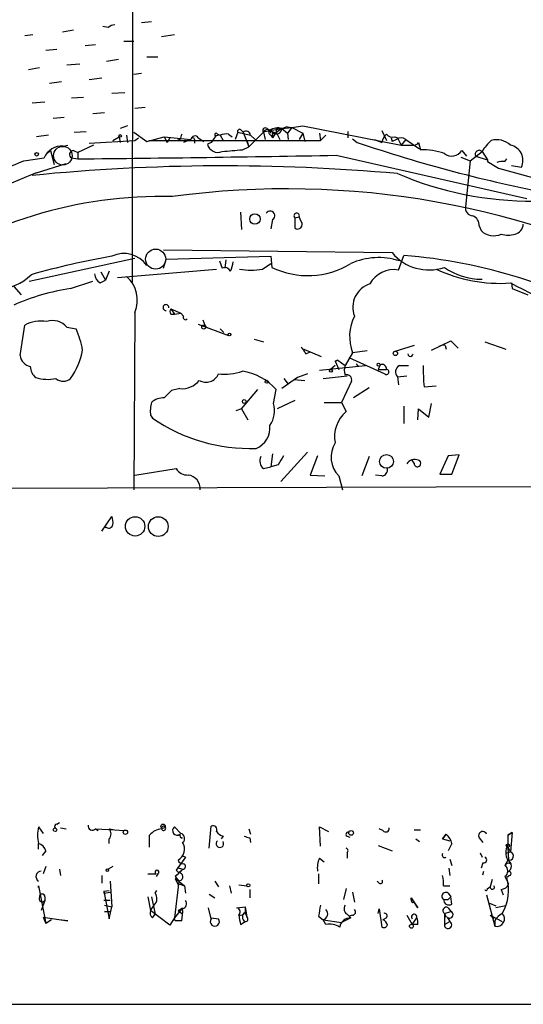
# Model space of a CAD drawing. Extents: x 1 to 1033, y 3 to 875.
# Drawn here: x 345 to 391, y 8 to 99 of the extents above; entities that cross this region are included whole.
import ezdxf

# ---------------------------------------------------------------- set-up
doc = ezdxf.new("R2010")
doc.units = 0
doc.header["$MEASUREMENT"] = 0
doc.layers.add('MAIN', color=5, linetype='CONTINUOUS')

msp = doc.modelspace()

# ---------------------------------------------------------------- linework, layer by layer
at = {"layer": 'MAIN'}
for p, q in [((355.2613, 582.0833), (354.9227, 74.8453)), ((349.504, 98.0439), (348.488, 97.8746)), ((352.7213, 98.2979), (352.2133, 98.3826)), ((356.7007, 98.8059), (355.7693, 98.7213)), ((345.7787, 97.6206), (345.0167, 97.5359)), ((358.8173, 97.6206), (357.632, 97.4513)), ((347.98, 96.2659), (346.964, 96.1813)), ((351.536, 96.6893), (350.6047, 96.6046)), ((354.1607, 97.0279), (355.092, 97.0279)), ((353.6527, 95.3346), (352.552, 95.1653)), ((356.2773, 95.5886), (357.2933, 95.5886)), ((346.3713, 94.5726), (345.3553, 94.4033)), ((350.0967, 94.9113), (348.9113, 94.8266)), ((352.1287, 93.6413), (350.9433, 93.4719)), ((355.7693, 94.0646), (355.092, 93.9799)), ((348.4033, 93.3026), (347.3027, 93.1333)), ((350.4353, 91.8633), (349.3347, 91.7786)), ((354.2453, 92.2866), (353.06, 92.2019)), ((345.694, 91.3553), (346.8793, 91.4399)), ((356.108, 90.9319), (355.1767, 90.8473)), ((348.6573, 90.0006), (347.6413, 89.9159)), ((352.3827, 90.4239), (351.282, 90.3393)), ((354.4993, 89.2386), (353.822, 88.9846)), ((367.3687, 88.9846), (367.6227, 88.8153)), ((367.6227, 88.8153), (368.7233, 88.9846)), ((368.2153, 88.9846), (368.2153, 88.6459)), ((368.7233, 88.9846), (369.6547, 89.0693)), ((368.7233, 88.9846), (369.2313, 88.5613)), ((369.2313, 89.1539), (369.6547, 89.0693)), ((369.6547, 89.0693), (369.2313, 88.5613)), ((369.6547, 89.0693), (370.6707, 89.2386)), ((369.6547, 89.0693), (370.6707, 88.5613)), ((370.6707, 89.2386), (379.73, 87.4606)), ((347.218, 88.3919), (346.1173, 88.2226)), ((349.5887, 88.6459), (350.6893, 88.7306)), ((353.1447, 87.8839), (353.7373, 88.2226)), ((353.7373, 88.2226), (353.822, 87.7146)), ((354.4147, 88.3919), (354.4993, 87.7146)), ((355.092, 88.6459), (356.2773, 87.7993)), ((355.1767, 87.8839), (355.5153, 88.1379)), ((356.2773, 87.7993), (357.886, 88.2226)), ((357.886, 88.2226), (360.3413, 87.9686)), ((357.886, 88.2226), (358.14, 87.7146)), ((358.394, 88.1379), (358.14, 87.7146)), ((361.0187, 88.1379), (361.5267, 87.7993)), ((362.6273, 88.3073), (362.204, 87.7146)), ((363.0507, 88.3919), (362.6273, 88.3073)), ((362.7967, 88.4766), (363.0507, 88.3919)), ((363.0507, 88.3919), (363.3047, 87.8839)), ((363.8127, 88.4766), (364.1513, 88.2226)), ((364.6593, 88.6459), (364.4053, 87.9686)), ((364.6593, 88.6459), (365.8447, 88.3919)), ((364.998, 88.8153), (365.1673, 88.6459)), ((365.1673, 88.6459), (365.6753, 87.2913)), ((367.03, 88.6459), (365.6753, 87.2913)), ((365.8447, 88.3919), (366.268, 87.9686)), ((367.03, 88.6459), (367.1993, 87.9686)), ((367.6227, 88.8153), (367.7073, 88.5613)), ((367.7073, 88.3919), (367.8767, 88.1379)), ((367.8767, 88.6459), (367.8767, 88.1379)), ((368.2153, 88.6459), (367.8767, 88.1379)), ((368.2153, 88.6459), (368.554, 87.9686)), ((369.2313, 88.5613), (369.316, 87.9686)), ((369.2313, 88.5613), (369.316, 87.9686)), ((370.6707, 88.5613), (370.332, 87.9686)), ((370.6707, 88.5613), (370.84, 87.7993)), ((372.1947, 88.5613), (372.2793, 87.8839)), ((372.7873, 88.3919), (372.2793, 87.8839)), ((374.8193, 88.7306), (374.8193, 88.1379)), ((375.2427, 88.0533), (375.666, 87.7146)), ((377.952, 88.8153), (378.3753, 87.8839)), ((378.7987, 88.1379), (378.8833, 87.7993)), ((378.7987, 88.1379), (378.8833, 87.7993)), ((379.1373, 88.2226), (379.3913, 88.1379)), ((379.3913, 88.1379), (379.73, 87.4606)), ((348.5727, 87.3759), (348.996, 87.4606)), ((351.3667, 87.4606), (349.9273, 86.7833)), ((350.9433, 87.6299), (355.1767, 87.8839)), ((356.4467, 87.8839), (372.2793, 87.8839)), ((359.3253, 87.9686), (359.0713, 87.8839)), ((360.3413, 87.9686), (359.664, 87.7146)), ((360.68, 87.9686), (360.68, 87.6299)), ((362.204, 87.7146), (361.8653, 87.5453)), ((365.0827, 87.0373), (365.6753, 87.2913)), ((365.506, 87.8839), (365.6753, 87.2913)), ((377.2747, 87.9686), (377.952, 87.7146)), ((379.3067, 87.9686), (378.8833, 87.7993)), ((380.1533, 87.9686), (379.73, 87.4606)), ((379.73, 87.4606), (380.9153, 87.4606)), ((380.1533, 87.9686), (381.4233, 87.1219)), ((381.3387, 87.7146), (381.508, 87.0373)), ((344.932, 86.0213), (346.7947, 86.2753)), ((347.3873, 86.9526), (347.1333, 86.7833)), ((347.1333, 86.7833), (347.3873, 86.9526)), ((347.3873, 86.9526), (347.726, 85.6826)), ((349.3347, 86.2753), (349.9273, 86.1906)), ((349.504, 86.9526), (349.9273, 86.7833)), ((349.9273, 86.7833), (349.9273, 86.1906)), ((373.7187, 86.5293), (391.3293, 82.5499)), ((385.2333, 86.3599), (386.08, 86.0213)), ((385.318, 86.9526), (385.7413, 86.4446)), ((386.08, 86.0213), (387.1807, 86.8679)), ((386.588, 86.4446), (387.6887, 86.1059)), ((387.1807, 86.8679), (387.6887, 86.1059)), ((389.2973, 85.9366), (389.4667, 86.1906)), ((346.1173, 84.9206), (348.8267, 85.7673)), ((386.08, 86.0213), (385.6567, 81.7879)), ((387.6887, 86.1059), (387.6887, 85.9366)), ((387.6887, 85.9366), (388.7047, 85.3439)), ((388.7047, 85.3439), (397.51, 82.8886)), ((389.89, 85.5979), (390.8213, 85.4286)), ((364.9133, 81.2799), (364.998, 79.6713)), ((369.9087, 80.7719), (370.332, 80.8566)), ((369.9087, 80.7719), (369.9087, 79.8406)), ((370.5013, 80.4333), (370.332, 80.8566)), ((367.8767, 80.6026), (367.7073, 79.7559)), ((386.9267, 80.0099), (387.096, 79.5866)), ((357.8013, 77.8086), (378.8833, 77.5546)), ((358.0553, 76.9619), (367.7073, 77.2159)), ((367.7073, 77.2159), (367.792, 76.1999)), ((379.476, 75.9459), (379.984, 77.3006)), ((345.44, 74.9299), (355.1767, 77.0466)), ((357.8013, 76.1153), (358.0553, 76.9619)), ((362.966, 76.7926), (363.22, 76.1153)), ((363.5587, 76.8773), (363.474, 76.1153)), ((366.9453, 76.0306), (367.7073, 76.5386)), ((352.044, 75.7766), (352.4673, 75.0146)), ((352.806, 75.8613), (352.4673, 75.0146)), ((353.568, 75.2686), (362.712, 76.0306)), ((344.0007, 74.4219), (344.678, 73.6599)), ((349.25, 74.2526), (351.282, 74.9299)), ((351.9593, 74.7606), (352.4673, 75.0146)), ((389.89, 74.7606), (389.9747, 74.2526)), ((389.9747, 74.2526), (391.414, 73.6599)), ((355.1767, 72.0513), (355.092, 55.7106)), ((358.4787, 72.3899), (359.41, 71.9666)), ((358.4787, 72.3899), (358.8173, 71.8819)), ((358.4787, 71.8819), (358.8173, 71.8819)), ((358.8173, 71.8819), (359.41, 71.9666)), ((359.41, 71.9666), (359.664, 71.7126)), ((359.41, 71.9666), (359.664, 71.7126)), ((344.5933, 68.0719), (345.0167, 70.8659)), ((361.0187, 70.9506), (363.8127, 69.9346)), ((361.442, 71.3739), (361.6113, 70.8659)), ((348.9113, 70.6966), (349.758, 70.5273)), ((363.0507, 70.5273), (363.3893, 70.1886)), ((366.1833, 69.5959), (367.03, 69.3419)), ((380.9153, 69.0033), (379.0527, 68.4106)), ((382.524, 68.5799), (384.302, 69.4266)), ((383.794, 69.0033), (383.8787, 68.6646)), ((384.302, 69.4266), (384.9793, 68.7493)), ((387.4347, 69.3419), (389.382, 68.6646)), ((370.7553, 68.6646), (372.364, 67.9873)), ((370.9247, 68.2413), (371.348, 68.4106)), ((375.2427, 68.3259), (374.5653, 67.1406)), ((376.5973, 68.4953), (375.2427, 68.3259)), ((372.1947, 66.7173), (376.428, 67.1406)), ((373.634, 67.1406), (373.2107, 66.8019)), ((373.634, 67.5639), (373.888, 67.6486)), ((373.888, 67.6486), (373.634, 67.5639)), ((373.634, 67.5639), (373.9727, 66.8019)), ((373.888, 67.6486), (374.5653, 67.1406)), ((374.904, 67.9026), (378.206, 66.3786)), ((375.5813, 67.3099), (375.7507, 67.0559)), ((377.7827, 67.2253), (377.6133, 66.8019)), ((379.5607, 67.1406), (380.4073, 67.1406)), ((371.094, 66.3786), (370.1627, 66.0399)), ((377.6133, 66.8019), (378.3753, 66.8019)), ((370.1627, 66.0399), (368.7233, 65.0239)), ((368.8927, 65.9553), (369.316, 65.4473)), ((369.824, 65.8706), (370.84, 65.7859)), ((372.5333, 65.9553), (374.7347, 66.2093)), ((375.158, 65.7013), (374.2267, 63.7539)), ((379.3913, 66.1246), (380.238, 66.2093)), ((379.3913, 66.1246), (379.476, 65.3626)), ((359.3253, 65.0239), (358.5633, 64.8546)), ((364.998, 63.1613), (366.522, 64.9393)), ((367.9613, 63.6693), (368.2153, 64.9393)), ((376.7667, 65.1086), (375.3273, 64.1773)), ((381.8467, 65.1933), (382.9473, 65.2779)), ((369.9087, 63.9233), (368.3, 63.1613)), ((372.618, 63.7539), (374.2267, 63.7539)), ((374.2267, 63.7539), (374.65, 62.9073)), ((382.27, 62.3993), (382.524, 63.6693)), ((364.998, 63.1613), (364.49, 62.9919)), ((364.998, 63.1613), (365.5907, 62.1453)), ((379.984, 63.4153), (379.984, 61.8066)), ((381.254, 62.1453), (381.3387, 63.1613)), ((381.3387, 63.1613), (382.27, 62.3993)), ((356.616, 62.5686), (356.7853, 62.3146)), ((367.8767, 59.0126), (367.7073, 57.8273)), ((371.094, 59.1819), (368.6387, 56.4726)), ((372.0253, 58.8433), (371.348, 57.0653)), ((376.7667, 58.7586), (376.0893, 56.9806)), ((380.9153, 58.1659), (380.746, 58.4199)), ((384.048, 58.8433), (383.286, 57.1499)), ((385.064, 58.9279), (384.048, 58.8433)), ((384.3867, 57.1499), (385.064, 58.9279)), ((355.1767, 57.0653), (358.9867, 57.6579)), ((367.03, 57.6579), (367.7073, 57.8273)), ((368.3847, 57.9966), (367.7073, 57.8273)), ((371.348, 57.0653), (372.7027, 56.9806)), ((373.9727, 56.9806), (374.3113, 55.7106)), ((377.952, 56.9806), (377.3593, 57.0653)), ((383.286, 57.1499), (384.3867, 57.1499)), ((328.93, 55.7953), (404.4527, 56.0493)), ((352.1287, 51.9006), (353.06, 53.2553)), ((352.552, 52.2393), (352.298, 52.2393)), ((346.2867, 24.6379), (346.71, 24.0453)), ((347.98, 24.8919), (348.234, 25.0613)), ((348.3187, 24.5533), (348.8267, 24.4686)), ((359.41, 24.0453), (358.8173, 24.6379)), ((362.0347, 22.6906), (362.204, 24.7226)), ((372.2793, 22.8599), (372.1947, 24.6379)), ((372.1947, 24.6379), (373.0413, 24.2146)), ((351.536, 24.4686), (353.314, 24.3839)), ((351.536, 24.4686), (351.79, 24.2993)), ((352.806, 24.4686), (353.314, 24.3839)), ((353.314, 24.3839), (354.1607, 24.2993)), ((356.5313, 22.7753), (356.5313, 23.8759)), ((363.3047, 23.7913), (363.1353, 23.5373)), ((365.6753, 24.4686), (365.8447, 23.9606)), ((365.76, 23.6219), (365.8447, 23.1986)), ((374.7347, 23.7913), (374.9887, 23.7066)), ((378.0367, 24.2993), (377.698, 24.4686)), ((380.9153, 24.3839), (381.508, 24.3839)), ((383.8787, 23.9606), (383.54, 23.5373)), ((383.54, 23.5373), (383.8787, 23.9606)), ((386.9267, 23.6219), (387.2653, 23.1986)), ((389.9747, 24.1299), (389.5513, 23.8759)), ((389.5513, 23.8759), (389.9747, 24.1299)), ((389.5513, 23.8759), (389.5513, 22.9446)), ((389.9747, 24.1299), (389.8053, 22.3519)), ((346.2867, 22.6059), (346.2867, 23.1139)), ((352.806, 23.1139), (352.806, 23.5373)), ((377.6133, 22.9446), (378.8833, 22.4366)), ((381.0847, 23.5373), (381.4233, 23.2833)), ((383.54, 23.5373), (384.2173, 23.3679)), ((384.3867, 23.1139), (384.048, 22.4366)), ((389.5513, 22.7753), (389.8053, 22.3519)), ((389.5513, 22.7753), (389.636, 21.5899)), ((346.964, 22.4366), (346.6253, 22.0133)), ((359.8333, 21.8439), (358.9867, 20.6586)), ((359.4947, 22.0133), (359.8333, 21.8439)), ((374.7347, 22.2673), (374.7347, 21.7593)), ((387.0113, 22.2673), (387.1807, 21.8439)), ((389.4667, 22.2673), (389.8053, 22.3519)), ((346.964, 20.9973), (346.71, 20.3199)), ((353.1447, 20.9973), (352.7213, 20.7433)), ((359.0713, 20.9126), (359.5793, 20.7433)), ((372.1947, 21.7593), (372.618, 21.4206)), ((384.2173, 21.6746), (384.3867, 21.0819)), ((387.2653, 21.3359), (387.096, 20.8279)), ((389.5513, 21.5899), (389.2973, 21.0819)), ((389.8053, 21.2513), (389.636, 21.5899)), ((348.234, 20.7433), (348.3187, 20.1506)), ((352.1287, 20.1506), (352.1287, 19.4733)), ((356.362, 20.3199), (357.124, 20.3199)), ((357.2933, 20.3199), (357.124, 20.0659)), ((358.902, 20.0659), (359.2407, 19.6426)), ((358.9867, 20.6586), (359.2407, 20.4046)), ((372.11, 20.3199), (372.11, 19.3886)), ((384.1327, 20.8279), (384.2173, 20.1506)), ((387.2653, 20.2353), (387.35, 20.5739)), ((389.2973, 20.0659), (389.636, 19.3886)), ((389.7207, 20.1506), (389.4667, 19.9813)), ((346.2867, 19.0499), (346.2867, 19.2193)), ((346.2867, 19.2193), (346.964, 15.7479)), ((352.8907, 19.6426), (353.06, 17.2719)), ((359.2407, 19.6426), (358.8173, 16.2559)), ((358.902, 19.8966), (359.156, 19.3039)), ((359.2407, 19.6426), (359.7487, 19.2193)), ((359.2407, 19.3886), (359.7487, 19.2193)), ((359.7487, 19.2193), (359.8333, 18.5419)), ((362.5427, 19.6426), (362.8813, 19.1346)), ((363.8973, 19.2193), (364.0667, 18.5419)), ((364.744, 19.3039), (365.506, 19.2193)), ((377.698, 19.4733), (377.5287, 19.6426)), ((383.6247, 19.2193), (384.2173, 19.2193)), ((387.6887, 18.9653), (387.9427, 19.1346)), ((388.112, 19.8119), (387.9427, 19.1346)), ((346.8793, 18.2033), (346.8793, 17.8646)), ((352.298, 18.7113), (352.806, 18.7959)), ((352.298, 18.7113), (352.806, 16.1713)), ((352.298, 18.5419), (352.8907, 18.6266)), ((356.362, 18.2033), (356.616, 16.9333)), ((356.7007, 18.2033), (357.0393, 16.5946)), ((357.0393, 18.5419), (357.2087, 18.7959)), ((362.0347, 18.4573), (362.5427, 18.1186)), ((365.76, 18.8806), (365.76, 18.1186)), ((374.65, 18.9653), (374.396, 17.9493)), ((375.2427, 18.6266), (375.412, 17.6953)), ((384.048, 18.5419), (384.302, 18.2033)), ((384.048, 17.9493), (384.302, 18.2033)), ((384.048, 17.9493), (384.302, 18.2033)), ((384.3867, 17.5259), (384.302, 18.2033)), ((387.604, 18.3726), (388.366, 15.4939)), ((388.9587, 18.8806), (389.128, 18.3726)), ((346.8793, 17.8646), (346.5407, 16.9333)), ((352.8907, 17.8646), (352.298, 17.8646)), ((352.3827, 17.4413), (353.06, 17.2719)), ((352.806, 16.1713), (353.06, 17.2719)), ((356.616, 16.9333), (356.9547, 17.4413)), ((364.5747, 17.1873), (365.3367, 17.2719)), ((365.3367, 17.2719), (365.506, 16.3406)), ((365.3367, 17.2719), (365.3367, 16.7639)), ((380.6613, 17.9493), (380.6613, 18.1186)), ((380.6613, 18.1186), (381.254, 17.1873)), ((381.254, 17.1873), (380.9153, 17.6953)), ((383.6247, 17.9493), (384.048, 17.9493)), ((387.858, 17.6106), (388.4507, 17.3566)), ((389.382, 17.3566), (388.4507, 17.1873)), ((346.71, 16.3406), (348.996, 16.0019)), ((346.71, 16.3406), (346.964, 15.7479)), ((352.3827, 16.8486), (352.8907, 16.8486)), ((358.394, 15.5786), (356.616, 16.9333)), ((356.7853, 16.2559), (357.0393, 16.5946)), ((359.5793, 17.1873), (358.8173, 16.2559)), ((359.156, 16.9333), (359.5793, 17.1873)), ((359.156, 16.9333), (359.4947, 16.6793)), ((362.204, 16.1713), (361.95, 17.1873)), ((365.3367, 16.7639), (365.506, 16.3406)), ((372.11, 16.4253), (372.5333, 16.0866)), ((374.7347, 16.5946), (375.0733, 16.2559)), ((375.2427, 16.5099), (374.904, 16.4253)), ((377.6133, 16.6793), (377.698, 17.1026)), ((377.698, 17.1026), (377.952, 15.4093)), ((380.238, 16.5099), (380.746, 15.6633)), ((383.7093, 16.6793), (384.302, 16.8486)), ((383.7093, 16.6793), (383.8787, 16.3406)), ((383.7093, 16.6793), (383.8787, 16.3406)), ((383.7093, 16.6793), (383.7093, 15.6633)), ((383.9633, 16.3406), (384.2173, 15.9173)), ((384.048, 17.1873), (384.302, 16.8486)), ((387.9427, 16.5099), (388.2813, 16.1713)), ((387.9427, 16.5099), (389.0433, 15.9173)), ((347.472, 16.0866), (346.964, 15.7479)), ((348.996, 16.0019), (348.1493, 16.0866)), ((358.8173, 16.2559), (358.394, 15.5786)), ((358.902, 16.0019), (358.8173, 16.2559)), ((359.4947, 16.0019), (358.902, 16.0019)), ((362.204, 16.2559), (362.8813, 16.1713)), ((364.9133, 15.6633), (365.3367, 15.9173)), ((372.5333, 16.0866), (374.2267, 15.8326)), ((372.7873, 15.6633), (372.5333, 16.0866)), ((375.0733, 16.2559), (374.2267, 15.8326)), ((378.3753, 16.2559), (378.0367, 16.0866)), ((380.746, 15.6633), (381.1693, 16.2559)), ((381.254, 15.6633), (380.746, 15.6633)), ((383.7093, 15.6633), (384.2173, 15.9173)), ((388.366, 16.0019), (388.366, 15.4939)), ((311.912, 8.2973), (431.038, 8.2973))]:
    msp.add_line(p, q, dxfattribs=at)
for centre, radius in [((353.8219, 88.3073), 0.1197), ((346.1173, 86.614), 0.1693), ((366.2414, 80.6513), 0.4829), ((361.5266, 70.6967), 0.1893), ((363.8973, 70.0193), 0.1197), ((379.1978, 68.2716), 0.201), ((377.6415, 67.2253), 0.1411), ((373.253, 66.675), 0.1338), ((367.3263, 65.659), 0.1338), ((365.2519, 63.8386), 0.1693), ((378.3764, 58.3148), 0.6328), ((355.1951, 52.3351), 0.8915), ((357.332, 52.3104), 0.912), ((347.8106, 24.384), 0.1693), ((357.771, 24.6985), 0.201), ((354.2997, 24.1542), 0.201), ((375.1156, 24.0877), 0.2158), ((389.5724, 22.9235), 0.1496), ((352.6366, 20.6586), 0.1197), ((365.633, 19.2617), 0.1338), ((380.6754, 15.494), 0.1834)]:
    msp.add_circle(centre, radius, dxfattribs=at)
at = {"layer": 'MAIN', "color": 5}
for centre, radius in [((348.5303, 86.487), 0.8616), ((357.0885, 76.9572), 0.9278)]:
    msp.add_circle(centre, radius, dxfattribs=at)
at = {"layer": 'MAIN'}
for centre, radius, start, end in [((353.373, 97.5958), 0.9579, 93.531189, 132.867946), ((364.8287, 88.7305), 0.1894, 26.605648, 206.537987), ((367.1994, 88.8152), 0.2395, 45.016916, 224.983084), ((368.343, 87.795), 1.2489, 72.271583, 125.2209), ((368.2287, 88.9935), 0.4947, 224.639654, 358.969112), ((370.2817, 85.8848), 3.4337, 107.812818, 128.7875), ((368.4693, -38.0153), 127.0002, 89.885409, 90.114591), ((486.4099, 45.8726), 133.8752, 161.443679, 161.672862), ((360.7082, 87.9404), 0.368, 32.459251, 175.604877), ((360.5107, 87.9685), 0.1694, 0.033843, 179.966177), ((362.6697, 88.4343), 0.1339, 18.421413, 251.537987), ((363.6009, 86.9117), 1.5791, 82.29219, 110.390429), ((365.4298, 88.3157), 0.4218, 10.406893, 128.483743), ((367.395, 88.4905), 0.3967, 54.967747, 156.937954), ((367.4957, 87.5027), 1.2344, 59.042611, 112.164276), ((367.7709, 88.6248), 0.2414, 127.88123, 254.726148), ((379.5796, 87.309), 1.6774, 135.886457, 166.006836), ((378.9257, 88.8576), 0.6694, 214.691906, 288.429535), ((379.73, 87.5241), 0.6138, 46.399434, 133.600566), ((348.4699, 85.5556), 1.8233, 86.7677, 156.750656), ((362.8343, 87.7899), 0.9994, 194.166948, 292.701007), ((418.756, 214.4956), 133.9036, 251.228262, 259.178363), ((380.8732, 88.0107), 0.5517, 274.376403, 327.539959), ((390.8654, 84.6583), 4.2964, 131.343492, 149.050194), ((388.5353, 86.0721), 1.8817, 47.552213, 105.662654), ((389.5188, 86.0474), 1.4419, 334.588244, 78.539669), ((349.504, 86.5928), 0.3598, 90, 241.932197), ((321.7737, 2899.5555), 2813.5058, 270.573345, 271.0578967), ((321.7991, 552.6524), 467.6226, 275.081784, 275.310955), ((381.6437, 80.5965), 6.4422, 71.29871, 91.206975), ((384.4015, 87.5359), 1.0864, 230.419295, 327.525572), ((386.9108, 86.6192), 0.367, 42.659093, 208.40861), ((337.3585, 103.238), 18.8089, 283.126428, 293.744342), ((363.436, -93.0645), 178.6145, 84.875042, 95.700663), ((389.0855, 84.3717), 1.5791, 82.29219, 110.390429), ((382.9076, -5.7091), 97.8124, 112.094244, 123.851459), ((391.8488, 114.1099), 31.8144, 246.947906, 270.284369), ((357.5876, 42.6679), 40.0654, 88.483392, 125.75015), ((369.2066, 5.2249), 78.2104, 61.95639, 97.758765), ((386.3833, 81.6749), 0.7353, 171.160239, 266.155342), ((367.6438, 80.9624), 0.4286, 302.915146, 147.084854), ((370.0949, 80.9413), 0.2517, 340.341584, 222.295124), ((385.9748, 80.0584), 0.9532, 357.08326, 67.861488), ((370.1909, 80.151), 0.4195, 227.724474, 42.285631), ((389.8956, 80.2978), 1.1015, 287.602583, 353.824094), ((388.2814, 80.8145), 1.7067, 226.008917, 293.380641), ((389.5937, 81.5773), 2.4144, 254.751542, 285.248458), ((365.2778, 6.2179), 72.0416, 99.764197, 105.843809), ((354.1738, 74.9122), 2.5589, 34.710448, 115.802982), ((382.2779, 80.3741), 4.4128, 219.712475, 288.927662), ((375.917, 27.8635), 49.6041, 60.101779, 85.297087), ((361.6736, 77.0153), 2.5808, 333.43892, 353.159166), ((371.1202, 83.0857), 7.648, 244.203546, 301.123329), ((377.6428, 70.9105), 6.1869, 71.941078, 114.538992), ((342.5982, 78.4514), 4.2005, 268.342504, 315.793808), ((352.5523, 75.6921), 1.1043, 184.404277, 237.518859), ((352.5293, 73.1793), 2.8777, 336.922193, 49.066558), ((363.474, 75.6072), 0.5681, 26.574073, 116.56054), ((365.887, 81.7433), 5.8099, 259.504716, 280.495284), ((379.0322, 73.516), 2.4702, 79.64951, 151.99396), ((388.8105, 88.5404), 13.8157, 244.888052, 274.12917), ((387.2796, 81.436), 6.3375, 235.711391, 269.105829), ((377.5441, 72.5082), 2.2757, 107.723954, 200.463222), ((496.0252, 281.4817), 232.414, 242.804454, 245.334449), ((352.5927, 52.9364), 21.5767, 98.912257, 113.466167), ((358.0376, 72.4923), 0.2723, 356.272711, 273.727289), ((358.8172, 72.1359), 0.4232, 143.116564, 216.883436), ((359.8334, 71.5856), 0.2117, 143.140927, 323.124688), ((379.2615, 69.8226), 4.2885, 153.850215, 200.426569), ((346.4982, 68.2423), 3.013, 79.472512, 119.45264), ((347.599, 69.5538), 1.7401, 41.050569, 108.43599), ((340.7026, 66.7074), 9.8281, 10.9834, 22.871802), ((383.6248, 68.0711), 0.9474, 79.712462, 116.551528), ((345.8015, 68.2446), 1.2205, 188.13475, 256.891731), ((344.2092, 69.6124), 6.2277, 324.039118, 350.456759), ((369.8238, 67.9023), 1.1519, 17.115163, 53.973724), ((380.5766, 68.2412), 0.2433, 179.976451, 0.02354), ((375.5823, 66.7172), 1.1016, 157.396939, 202.59826), ((377.952, 66.8358), 0.4247, 355.421237, 113.492649), ((379.837, 66.5724), 0.6318, 115.932378, 225.134663), ((396.3944, 66.8016), 14.6363, 178.672822, 186.308634), ((346.9917, 67.1544), 1.4703, 183.841293, 229.28881), ((361.7383, 66.8443), 1.2342, 239.037836, 337.832221), ((363.3893, 71.6423), 5.2882, 264.487454, 288.676499), ((364.2999, 61.4401), 5.2512, 41.787216, 81.426882), ((374.6924, 65.8283), 0.4826, 344.742799, 105.268654), ((378.3588, 66.563), 0.2395, 230.35372, 86.049052), ((347.1324, 69.7045), 3.826, 253.296166, 281.501712), ((348.5727, 66.7315), 1.0302, 228.888367, 311.107443), ((359.5099, 67.0485), 2.033, 264.790262, 321.606919), ((527.5495, -104.8089), 239.462, 134.885408, 135.114592), ((359.5777, 62.9526), 2.9865, 164.436454, 187.387488), ((357.8277, 62.4696), 1.7087, 88.044711, 131.267626), ((365.7299, 62.9969), 2.3305, 324.310278, 16.769418), ((376.6529, 60.5818), 3.0691, 130.737569, 190.383992), ((365.7554, 75.2531), 15.7438, 235.266915, 272.174247), ((365.5662, 61.4319), 2.0668, 292.367167, 5.703697), ((375.7625, 58.7223), 2.4974, 148.461786, 224.219664), ((367.637, 58.3776), 0.9415, 156.130193, 229.855483), ((580.2951, -68.5689), 246.8296, 148.922635, 149.151838), ((380.9679, 57.6668), 0.8394, 63.785984, 150.408363), ((381.2222, 58.1342), 0.3085, 174.102776, 67.81582), ((360.0309, 58.2788), 1.2149, 210.736474, 272.661029), ((377.8981, 57.5502), 0.5721, 275.405678, 10.850351), ((359.9237, 55.8078), 1.2681, 355.603721, 82.587487), ((351.5765, 52.7047), 1.5824, 352.322568, 20.362373), ((352.7637, 52.5639), 0.3875, 236.88812, 349.502061), ((349.672, 23.8759), 3.47, 167.314663, 192.685337), ((347.98, 24.6803), 0.2116, 90, 216.875312), ((351.2464, 24.736), 0.3942, 169.579452, 317.282394), ((357.8261, 24.5109), 0.1987, 192.294183, 167.67764), ((359.0714, 24.2993), 0.4196, 126.880823, 306.861704), ((362.3521, 24.3627), 0.3892, 337.632677, 112.367323), ((378.2984, 24.507), 0.3341, 218.437515, 7.965195), ((352.2558, 24.003), 0.7208, 319.754773, 40.239159), ((357.752, 22.9274), 1.5459, 94.452148, 142.152322), ((359.5653, 23.876), 0.2545, 160.582446, 273.153604), ((359.283, 23.5796), 0.4827, 307.87186, 74.745922), ((363.6427, 24.8912), 1.1506, 216.016391, 252.917772), ((407.856, 150.7065), 133.8752, 251.443679, 251.672862), ((374.8193, 23.9606), 0.1893, 63.421413, 243.448488), ((383.0742, 22.9022), 1.3294, 9.162622, 52.761186), ((387.2461, 23.8297), 0.3811, 20.089721, 213.047821), ((345.9903, 22.1402), 1.0178, 16.930557, 73.069443), ((358.6046, 22.595), 1.1465, 298.749266, 31.768586), ((363.013, 23.0995), 0.3447, 128.86488, 32.215005), ((374.5866, 22.4578), 0.2413, 307.862488, 74.765709), ((390.8007, 22.2672), 1.4212, 151.534325, 208.46213), ((383.7513, 22.0552), 0.2467, 148.912787, 301.087213), ((387.35, 21.5899), 0.2678, 251.558284, 71.558284), ((389.6783, 21.9709), 0.4016, 251.565051, 71.565051), ((359.5962, 21.6999), 0.4537, 194.030118, 278.59446), ((359.5709, 21.0058), 0.2626, 271.83284, 69.231967), ((373.8879, 20.9125), 1.8931, 153.429535, 190.303222), ((389.636, 20.9125), 0.3787, 63.44848, 153.428183), ((388.9305, 20.5739), 0.6266, 305.831064, 54.168936), ((389.2763, 21.0396), 0.6152, 296.552556, 63.447444), ((346.561, 20.0681), 0.5062, 92.298301, 237.192013), ((357.2087, 20.4787), 0.18, 298.046263, 241.92564), ((528.603, -148.9328), 239.4974, 134.889638, 135.118804), ((359.233, 20.0428), 0.3619, 203.830657, 88.780788), ((381.2509, 19.4729), 2.3873, 353.902053, 16.491663), ((385.5464, 18.8058), 4.0927, 328.695796, 16.691333), ((389.6783, 20.3411), 0.1952, 282.547914, 130.594926), ((377.1336, 1.4111), 25.3643, 134.864869, 135.135451), ((377.825, 19.6003), 0.1796, 225, 45), ((388.1332, 19.0922), 0.1952, 167.452086, 40.636322), ((388.8802, 19.6907), 0.8139, 275.534773, 338.212969), ((346.6254, 18.0339), 0.2923, 146.31537, 326.304494), ((346.6253, 18.2033), 0.254, 0, 180), ((394.648, 18.6266), 42.3501, 179.885409, 180.114591), ((356.3968, 18.0377), 0.8167, 313.089691, 38.122947), ((383.8363, 18.2456), 0.3641, 54.455006, 234.46781), ((387.5617, 18.9229), 0.1339, 198.421413, 18.462013), ((359.4523, 17.5683), 0.4827, 285.254078, 37.87186), ((626.1985, -25.3923), 257.5067, 170.424926, 170.654106), ((375.0543, 17.0988), 0.597, 144.992255, 237.630393), ((380.8306, 17.8646), 0.1893, 153.421413, 296.578587), ((383.8787, 16.9333), 0.3053, 56.315138, 236.299523), ((384.1327, 17.9662), 0.5083, 181.905397, 299.979762), ((357.2087, 16.7216), 0.6294, 160.344339, 227.723862), ((355.6829, 16.8485), 3.9047, 347.477877, 3.731206), ((364.4899, 16.8062), 0.3903, 310.615624, 77.455275), ((364.8709, 17.0324), 0.5377, 256.348841, 330.039662), ((576.4737, 58.4106), 215.8359, 191.194034, 191.423222), ((365.5624, 16.3406), 0.4797, 118.066164, 241.933836), ((365.3636, 16.152), 0.2363, 263.461609, 52.945841), ((372.3963, 16.6242), 0.5549, 284.296745, 45.197143), ((375.2365, 16.7942), 0.2843, 271.249305, 51.88465), ((378.1777, 16.4253), 0.2602, 319.39393, 102.519254), ((380.9323, 16.3406), 0.2517, 340.333925, 222.262972), ((384.1962, 16.5523), 0.3146, 222.270015, 70.349851), ((390.0178, 15.0277), 1.9177, 120.542046, 149.46871), ((388.5565, 16.1713), 0.7036, 254.292832, 46.220835), ((362.5426, 15.9173), 0.4234, 143.124688, 36.867191), ((373.0835, 13.8425), 1.8448, 58.138157, 99.239696), ((375.0345, 15.2695), 0.9872, 87.747434, 171.858406), ((378.1214, 15.7478), 0.3785, 243.414641, 333.448488), ((377.8814, 15.5269), 0.5809, 5.106025, 74.492258), ((380.3241, 15.8327), 0.9452, 349.675635, 26.597581), ((384.046, 15.6249), 0.3389, 173.493637, 59.636466)]:
    msp.add_arc(centre, radius, start, end, dxfattribs=at)

doc.saveas('drawing.dxf')
